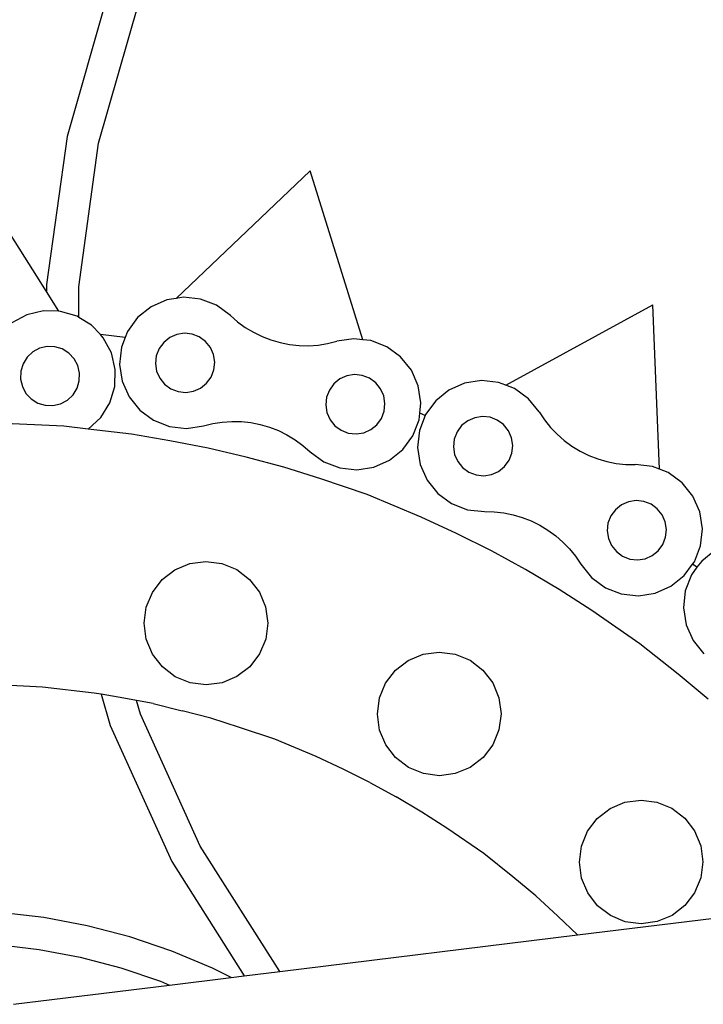
# Model space of a CAD drawing. Units: metres. Extents: x 3.03 to 9.48, y 3.91 to 7.37.
# Drawn here: x 7.57 to 7.66, y 4.54 to 4.67 of the extents above; entities that cross this region are included whole.
import ezdxf

# ---------------------------------------------------------------- set-up
doc = ezdxf.new("R2010")
doc.units = ezdxf.units.M
doc.layers.add('Edges', color=7, linetype='Continuous')

# ---------------------------------------------------------------- blocks, each defined once
blk = doc.blocks.new('Chopper Motorcycle rs')
at = {"layer": 'Edges'}
for p, q in [((1.31816, -0.07529), (1.31298, -0.09439)), ((1.31718, -0.09521), (1.32221, -0.0767)), ((1.31055, -0.11495), (1.29671, -0.09373)), ((1.31298, -0.09439), (1.31053, -0.11402)), ((1.31481, -0.11425), (1.31718, -0.09521)), ((1.32772, -0.11561), (1.34522, -0.09846)), ((1.35251, -0.12074), (1.34522, -0.09846)), ((1.31053, -0.11402), (1.31055, -0.11495)), ((1.31487, -0.1183), (1.31481, -0.11425)), ((1.31222, -0.11752), (1.31055, -0.11495)), ((1.32647, -0.11582), (1.32441, -0.11677)), ((1.32772, -0.11561), (1.32647, -0.11582)), ((1.3287, -0.11545), (1.32772, -0.11561)), ((1.33096, -0.11566), (1.3287, -0.11545)), ((1.33308, -0.11645), (1.33096, -0.11566)), ((1.37151, -0.12649), (1.39086, -0.11558)), ((1.39204, -0.13736), (1.39086, -0.11558)), ((1.32441, -0.11677), (1.32266, -0.11821)), ((1.33493, -0.11776), (1.33308, -0.11645)), ((1.30799, -0.11804), (1.306, -0.11913)), ((1.31019, -0.11749), (1.30799, -0.11804)), ((1.31222, -0.11752), (1.31019, -0.11749)), ((1.31245, -0.11753), (1.31222, -0.11752)), ((1.31463, -0.11815), (1.31245, -0.11753)), ((1.31487, -0.1183), (1.31463, -0.11815)), ((1.31657, -0.11932), (1.31487, -0.1183)), ((1.32266, -0.11821), (1.32135, -0.12006)), ((1.33493, -0.11776), (1.3359, -0.11858)), ((1.3359, -0.11858), (1.33693, -0.11932)), ((1.31775, -0.12053), (1.31657, -0.11932)), ((1.33693, -0.11932), (1.33802, -0.11996)), ((1.32105, -0.12087), (1.31775, -0.12053)), ((1.31815, -0.12095), (1.31775, -0.12053)), ((1.31925, -0.12293), (1.31815, -0.12095)), ((1.32105, -0.12087), (1.32056, -0.12218)), ((1.32135, -0.12006), (1.32105, -0.12087)), ((1.32694, -0.1208), (1.32615, -0.12145)), ((1.32787, -0.12037), (1.32694, -0.1208)), ((1.32888, -0.1202), (1.32787, -0.12037)), ((1.3299, -0.1203), (1.32888, -0.1202)), ((1.33086, -0.12065), (1.3299, -0.1203)), ((1.33169, -0.12125), (1.33086, -0.12065)), ((1.33802, -0.11996), (1.33916, -0.1205)), ((1.33916, -0.1205), (1.34035, -0.12094)), ((1.34035, -0.12094), (1.34157, -0.12128)), ((1.34786, -0.12132), (1.34908, -0.121)), ((1.35132, -0.12062), (1.34908, -0.121)), ((1.35251, -0.12074), (1.35132, -0.12062)), ((1.35357, -0.12084), (1.35251, -0.12074)), ((1.3557, -0.12163), (1.35357, -0.12084)), ((1.30973, -0.12246), (1.30883, -0.12296)), ((1.31072, -0.12221), (1.30973, -0.12246)), ((1.31175, -0.12223), (1.31072, -0.12221)), ((1.31273, -0.12251), (1.31175, -0.12223)), ((1.31361, -0.12304), (1.31273, -0.12251)), ((1.32056, -0.12218), (1.32035, -0.12444)), ((1.32555, -0.12228), (1.3252, -0.12325)), ((1.32615, -0.12145), (1.32555, -0.12228)), ((1.33235, -0.12204), (1.33169, -0.12125)), ((1.33277, -0.12297), (1.33235, -0.12204)), ((1.34157, -0.12128), (1.34282, -0.12151)), ((1.34282, -0.12151), (1.34408, -0.12163)), ((1.34408, -0.12163), (1.34535, -0.12163)), ((1.34535, -0.12163), (1.34661, -0.12153)), ((1.34661, -0.12153), (1.34786, -0.12132)), ((1.35755, -0.12294), (1.3557, -0.12163)), ((1.3081, -0.12367), (1.30757, -0.12455)), ((1.30883, -0.12296), (1.3081, -0.12367)), ((1.31432, -0.12378), (1.31361, -0.12304)), ((1.31482, -0.12467), (1.31432, -0.12378)), ((1.31979, -0.12513), (1.31925, -0.12293)), ((1.3252, -0.12325), (1.3251, -0.12427)), ((1.33294, -0.12398), (1.33277, -0.12297)), ((1.35899, -0.12469), (1.35755, -0.12294)), ((1.30757, -0.12455), (1.30729, -0.12553)), ((1.31507, -0.12567), (1.31482, -0.12467)), ((1.31976, -0.1274), (1.31979, -0.12513)), ((1.32035, -0.12444), (1.32072, -0.12667)), ((1.3251, -0.12427), (1.32527, -0.12528)), ((1.33249, -0.12596), (1.33285, -0.125)), ((1.33285, -0.125), (1.33294, -0.12398)), ((1.35993, -0.12675), (1.35899, -0.12469)), ((1.30729, -0.12553), (1.30727, -0.12656)), ((1.31505, -0.12669), (1.31507, -0.12567)), ((1.32527, -0.12528), (1.3257, -0.12621)), ((1.3257, -0.12621), (1.32635, -0.127)), ((1.3319, -0.12679), (1.33249, -0.12596)), ((1.34955, -0.12598), (1.34876, -0.12663)), ((1.35048, -0.12555), (1.34955, -0.12598)), ((1.35149, -0.12538), (1.35048, -0.12555)), ((1.35251, -0.12547), (1.35149, -0.12538)), ((1.35347, -0.12583), (1.35251, -0.12547)), ((1.35431, -0.12643), (1.35347, -0.12583)), ((1.35496, -0.12721), (1.35431, -0.12643)), ((1.36607, -0.12631), (1.36401, -0.12725)), ((1.36831, -0.12593), (1.36607, -0.12631)), ((1.37056, -0.12614), (1.36831, -0.12593)), ((1.37151, -0.12649), (1.37056, -0.12614)), ((1.30727, -0.12656), (1.30752, -0.12755)), ((1.30752, -0.12755), (1.30801, -0.12845)), ((1.31424, -0.12856), (1.31477, -0.12768)), ((1.31477, -0.12768), (1.31505, -0.12669)), ((1.31913, -0.12957), (1.31976, -0.1274)), ((1.32072, -0.12667), (1.32167, -0.12873)), ((1.32635, -0.127), (1.32718, -0.12759)), ((1.32718, -0.12759), (1.32815, -0.12795)), ((1.33018, -0.12787), (1.33111, -0.12745)), ((1.33111, -0.12745), (1.3319, -0.12679)), ((1.34817, -0.12746), (1.34781, -0.12842)), ((1.34876, -0.12663), (1.34817, -0.12746)), ((1.35539, -0.12815), (1.35496, -0.12721)), ((1.36031, -0.12898), (1.35993, -0.12675)), ((1.36401, -0.12725), (1.36227, -0.1287)), ((1.37269, -0.12693), (1.37151, -0.12649)), ((1.37454, -0.12825), (1.37269, -0.12693)), ((1.30801, -0.12845), (1.30873, -0.12918)), ((1.3135, -0.12927), (1.31424, -0.12856)), ((1.32167, -0.12873), (1.32311, -0.13048)), ((1.32815, -0.12795), (1.32917, -0.12804)), ((1.32917, -0.12804), (1.33018, -0.12787)), ((1.34781, -0.12842), (1.34771, -0.12944)), ((1.35556, -0.12916), (1.35539, -0.12815)), ((1.36018, -0.13036), (1.36031, -0.12898)), ((1.36227, -0.1287), (1.36095, -0.13054)), ((1.37598, -0.12999), (1.37454, -0.12825)), ((1.30873, -0.12918), (1.3096, -0.12971)), ((1.3096, -0.12971), (1.31059, -0.13)), ((1.31059, -0.13), (1.31161, -0.13001)), ((1.31161, -0.13001), (1.31261, -0.12977)), ((1.31261, -0.12977), (1.3135, -0.12927)), ((1.31796, -0.13152), (1.31913, -0.12957)), ((1.34771, -0.12944), (1.34788, -0.13046)), ((1.35511, -0.13114), (1.35546, -0.13018)), ((1.35546, -0.13018), (1.35556, -0.12916)), ((1.37598, -0.12999), (1.3767, -0.13104)), ((1.31633, -0.13308), (1.31796, -0.13152)), ((1.32311, -0.13048), (1.32496, -0.13179)), ((1.34788, -0.13046), (1.34831, -0.13139)), ((1.34831, -0.13139), (1.34896, -0.13218)), ((1.35451, -0.13197), (1.35511, -0.13114)), ((1.35931, -0.13336), (1.3601, -0.13124)), ((1.3601, -0.13124), (1.36018, -0.13036)), ((1.36091, -0.13066), (1.36016, -0.13267)), ((1.36091, -0.13066), (1.36018, -0.13036)), ((1.36095, -0.13054), (1.36091, -0.13066)), ((1.36654, -0.13128), (1.36575, -0.13194)), ((1.36747, -0.13086), (1.36654, -0.13128)), ((1.36848, -0.13068), (1.36747, -0.13086)), ((1.3695, -0.13078), (1.36848, -0.13068)), ((1.37046, -0.13114), (1.3695, -0.13078)), ((1.3713, -0.13173), (1.37046, -0.13114)), ((1.3767, -0.13104), (1.37751, -0.13201)), ((1.31307, -0.13274), (1.30275, -0.1324)), ((1.31633, -0.13308), (1.31307, -0.13274)), ((1.32496, -0.13179), (1.32708, -0.13258)), ((1.32708, -0.13258), (1.32934, -0.1328)), ((1.32934, -0.1328), (1.33157, -0.13242)), ((1.33157, -0.13242), (1.3328, -0.1321)), ((1.3328, -0.1321), (1.33405, -0.13189)), ((1.33405, -0.13189), (1.33531, -0.13179)), ((1.33531, -0.13179), (1.33658, -0.1318)), ((1.33658, -0.1318), (1.33784, -0.13192)), ((1.33784, -0.13192), (1.33908, -0.13214)), ((1.33908, -0.13214), (1.34031, -0.13248)), ((1.34031, -0.13248), (1.34149, -0.13292)), ((1.34149, -0.13292), (1.34264, -0.13347)), ((1.34896, -0.13218), (1.3498, -0.13277)), ((1.3498, -0.13277), (1.35076, -0.13313)), ((1.35279, -0.13305), (1.35372, -0.13263)), ((1.35372, -0.13263), (1.35451, -0.13197)), ((1.36016, -0.13267), (1.35995, -0.13493)), ((1.36516, -0.13277), (1.3648, -0.13373)), ((1.36575, -0.13194), (1.36516, -0.13277)), ((1.37195, -0.13252), (1.3713, -0.13173)), ((1.37238, -0.13345), (1.37195, -0.13252)), ((1.37751, -0.13201), (1.3784, -0.13291)), ((1.3784, -0.13291), (1.37936, -0.13373)), ((1.32205, -0.13367), (1.31633, -0.13308)), ((1.32715, -0.13447), (1.32205, -0.13367)), ((1.34264, -0.13347), (1.34373, -0.13411)), ((1.34373, -0.13411), (1.34476, -0.13484)), ((1.35076, -0.13313), (1.35178, -0.13322)), ((1.35178, -0.13322), (1.35279, -0.13305)), ((1.358, -0.13521), (1.35931, -0.13336)), ((1.3648, -0.13373), (1.3647, -0.13475)), ((1.37255, -0.13446), (1.37238, -0.13345)), ((1.37936, -0.13373), (1.38039, -0.13447)), ((1.33224, -0.13536), (1.32715, -0.13447)), ((1.33727, -0.13651), (1.33224, -0.13536)), ((1.34476, -0.13484), (1.34573, -0.13566)), ((1.35625, -0.13666), (1.358, -0.13521)), ((1.35995, -0.13493), (1.36033, -0.13716)), ((1.3647, -0.13475), (1.36487, -0.13576)), ((1.3721, -0.13644), (1.37245, -0.13548)), ((1.37245, -0.13548), (1.37255, -0.13446)), ((1.38039, -0.13447), (1.38149, -0.13511)), ((1.38149, -0.13511), (1.38263, -0.13565)), ((1.34228, -0.13775), (1.33727, -0.13651)), ((1.34573, -0.13566), (1.34757, -0.13697)), ((1.35419, -0.1376), (1.35625, -0.13666)), ((1.36487, -0.13576), (1.3653, -0.13669)), ((1.3653, -0.13669), (1.36595, -0.13748)), ((1.3715, -0.13728), (1.3721, -0.13644)), ((1.38263, -0.13565), (1.38382, -0.13609)), ((1.38382, -0.13609), (1.38504, -0.13643)), ((1.38504, -0.13643), (1.38628, -0.13666)), ((1.38628, -0.13666), (1.38755, -0.13678)), ((1.38755, -0.13678), (1.38881, -0.13679)), ((1.39107, -0.137), (1.38881, -0.13679)), ((1.34722, -0.13925), (1.34228, -0.13775)), ((1.34757, -0.13697), (1.3497, -0.13776)), ((1.3497, -0.13776), (1.35195, -0.13798)), ((1.35195, -0.13798), (1.35419, -0.1376)), ((1.36033, -0.13716), (1.36127, -0.13922)), ((1.36595, -0.13748), (1.36679, -0.13808)), ((1.36679, -0.13808), (1.36775, -0.13843)), ((1.36978, -0.13836), (1.37071, -0.13793)), ((1.37071, -0.13793), (1.3715, -0.13728)), ((1.39204, -0.13736), (1.39107, -0.137)), ((1.39319, -0.13779), (1.39204, -0.13736)), ((1.39504, -0.1391), (1.39319, -0.13779)), ((1.35336, -0.14123), (1.34722, -0.13925)), ((1.36127, -0.13922), (1.36272, -0.14097)), ((1.36775, -0.13843), (1.36877, -0.13853)), ((1.36877, -0.13853), (1.36978, -0.13836)), ((1.39648, -0.14085), (1.39504, -0.1391)), ((1.36055, -0.14412), (1.35336, -0.14123)), ((1.36272, -0.14097), (1.36456, -0.14228)), ((1.38798, -0.14171), (1.38704, -0.14214)), ((1.38899, -0.14154), (1.38798, -0.14171)), ((1.39001, -0.14164), (1.38899, -0.14154)), ((1.39097, -0.14199), (1.39001, -0.14164)), ((1.3918, -0.14259), (1.39097, -0.14199)), ((1.39743, -0.14291), (1.39648, -0.14085)), ((1.36456, -0.14228), (1.36669, -0.14307)), ((1.36669, -0.14307), (1.36894, -0.14328)), ((1.36894, -0.14328), (1.37021, -0.14329)), ((1.37021, -0.14329), (1.37147, -0.14341)), ((1.38625, -0.14279), (1.38566, -0.14363)), ((1.38704, -0.14214), (1.38625, -0.14279)), ((1.39246, -0.14338), (1.3918, -0.14259)), ((1.39288, -0.14431), (1.39246, -0.14338)), ((1.39781, -0.14515), (1.39743, -0.14291)), ((1.36526, -0.14621), (1.36055, -0.14412)), ((1.37147, -0.14341), (1.37272, -0.14364)), ((1.37272, -0.14364), (1.37394, -0.14398)), ((1.37394, -0.14398), (1.37513, -0.14442)), ((1.37513, -0.14442), (1.37627, -0.14496)), ((1.3853, -0.14459), (1.38521, -0.14561)), ((1.38566, -0.14363), (1.3853, -0.14459)), ((1.39305, -0.14532), (1.39288, -0.14431)), ((1.37627, -0.14496), (1.37736, -0.1456)), ((1.37736, -0.1456), (1.3784, -0.14634)), ((1.38521, -0.14561), (1.38538, -0.14662)), ((1.39296, -0.14634), (1.39305, -0.14532)), ((1.39759, -0.1474), (1.39781, -0.14515)), ((1.36991, -0.14846), (1.36526, -0.14621)), ((1.3784, -0.14634), (1.37936, -0.14716)), ((1.37936, -0.14716), (1.38025, -0.14806)), ((1.38538, -0.14662), (1.3858, -0.14755)), ((1.39201, -0.14814), (1.3926, -0.1473)), ((1.3926, -0.1473), (1.39296, -0.14634)), ((1.37447, -0.15088), (1.36991, -0.14846)), ((1.38025, -0.14806), (1.38106, -0.14903)), ((1.3858, -0.14755), (1.38646, -0.14834)), ((1.38646, -0.14834), (1.38729, -0.14893)), ((1.39122, -0.14879), (1.39201, -0.14814)), ((1.3968, -0.14953), (1.39759, -0.1474)), ((1.39951, -0.14799), (1.39777, -0.14943)), ((1.38106, -0.14903), (1.38178, -0.15008)), ((1.38729, -0.14893), (1.38825, -0.14929)), ((1.38825, -0.14929), (1.38927, -0.14939)), ((1.38927, -0.14939), (1.39028, -0.14922)), ((1.39028, -0.14922), (1.39122, -0.14879)), ((1.39549, -0.15137), (1.39656, -0.14986)), ((1.39656, -0.14986), (1.3968, -0.14953)), ((1.39716, -0.15026), (1.39656, -0.14986)), ((1.39777, -0.14943), (1.39716, -0.15026)), ((1.32805, -0.15153), (1.33001, -0.15068)), ((1.33001, -0.15068), (1.33212, -0.15037)), ((1.33212, -0.15037), (1.33424, -0.15061)), ((1.33424, -0.15061), (1.33623, -0.1514)), ((1.37894, -0.15345), (1.37447, -0.15088)), ((1.38178, -0.15008), (1.38322, -0.15182)), ((1.39716, -0.15026), (1.39645, -0.15128)), ((1.32638, -0.15285), (1.32805, -0.15153)), ((1.33623, -0.1514), (1.33794, -0.15267)), ((1.38322, -0.15182), (1.38507, -0.15314)), ((1.39374, -0.15282), (1.39549, -0.15137)), ((1.39645, -0.15128), (1.39566, -0.1534)), ((1.3251, -0.15457), (1.32638, -0.15285)), ((1.33794, -0.15267), (1.33927, -0.15434)), ((1.38333, -0.15618), (1.37894, -0.15345)), ((1.38507, -0.15314), (1.38719, -0.15393)), ((1.38945, -0.15414), (1.39168, -0.15376)), ((1.39168, -0.15376), (1.39374, -0.15282)), ((1.39566, -0.1534), (1.39545, -0.15566)), ((1.32432, -0.15655), (1.3251, -0.15457)), ((1.33927, -0.15434), (1.34012, -0.1563)), ((1.38719, -0.15393), (1.38945, -0.15414)), ((1.34012, -0.1563), (1.34043, -0.15842)), ((1.38975, -0.1605), (1.38333, -0.15618)), ((1.39545, -0.15566), (1.39583, -0.15789)), ((1.32407, -0.15867), (1.32432, -0.15655)), ((1.32438, -0.16079), (1.32407, -0.15867)), ((1.34043, -0.15842), (1.34019, -0.16054)), ((1.39583, -0.15789), (1.39677, -0.15996)), ((1.39677, -0.15996), (1.39822, -0.1617)), ((1.32523, -0.16275), (1.32438, -0.16079)), ((1.34019, -0.16054), (1.3394, -0.16252)), ((1.39485, -0.16446), (1.38975, -0.1605)), ((1.32656, -0.16442), (1.32523, -0.16275)), ((1.3394, -0.16252), (1.33813, -0.16424)), ((1.3591, -0.16312), (1.36106, -0.16227)), ((1.36106, -0.16227), (1.36317, -0.16196)), ((1.36317, -0.16196), (1.3653, -0.1622)), ((1.3653, -0.1622), (1.36728, -0.16299)), ((1.33813, -0.16424), (1.33645, -0.16557)), ((1.35743, -0.16444), (1.3591, -0.16312)), ((1.36728, -0.16299), (1.369, -0.16426)), ((1.32827, -0.16569), (1.32656, -0.16442)), ((1.35615, -0.16616), (1.35743, -0.16444)), ((1.369, -0.16426), (1.37032, -0.16594)), ((1.39886, -0.1677), (1.39485, -0.16446)), ((1.33026, -0.16648), (1.32827, -0.16569)), ((1.33238, -0.16673), (1.33026, -0.16648)), ((1.33449, -0.16641), (1.33238, -0.16673)), ((1.33645, -0.16557), (1.33449, -0.16641)), ((1.35537, -0.16814), (1.35615, -0.16616)), ((1.37032, -0.16594), (1.37117, -0.1679)), ((1.31072, -0.1673), (1.30281, -0.16703)), ((1.3176, -0.16801), (1.31072, -0.1673)), ((1.3185, -0.16815), (1.3176, -0.16801)), ((1.3185, -0.16815), (1.31976, -0.17227)), ((1.3215, -0.16862), (1.3185, -0.16815)), ((1.35512, -0.17027), (1.35537, -0.16814)), ((1.37117, -0.1679), (1.37148, -0.17001)), ((1.3232, -0.16891), (1.3215, -0.16862)), ((1.32375, -0.17073), (1.3232, -0.16891)), ((1.3254, -0.1693), (1.3232, -0.16891)), ((1.3254, -0.1693), (1.32925, -0.17018)), ((1.3319, -0.1881), (1.32375, -0.17073)), ((1.33309, -0.17113), (1.32925, -0.17018)), ((1.35543, -0.17238), (1.35512, -0.17027)), ((1.37148, -0.17001), (1.37124, -0.17213)), ((1.33687, -0.17228), (1.33309, -0.17113)), ((1.31976, -0.17227), (1.32816, -0.19018)), ((1.34158, -0.1738), (1.33687, -0.17228)), ((1.35628, -0.17434), (1.35543, -0.17238)), ((1.37124, -0.17213), (1.37045, -0.17412)), ((1.34708, -0.17601), (1.34158, -0.1738)), ((1.35761, -0.17601), (1.35628, -0.17434)), ((1.37045, -0.17412), (1.36918, -0.17583)), ((1.36918, -0.17583), (1.3675, -0.17716)), ((1.35069, -0.17761), (1.34708, -0.17601)), ((1.35932, -0.17729), (1.35761, -0.17601)), ((1.36131, -0.17807), (1.35932, -0.17729)), ((1.3675, -0.17716), (1.36554, -0.17801)), ((1.35425, -0.17934), (1.35069, -0.17761)), ((1.36343, -0.17832), (1.36131, -0.17807)), ((1.36554, -0.17801), (1.36343, -0.17832)), ((1.35425, -0.17934), (1.35774, -0.18119)), ((1.36117, -0.18316), (1.35774, -0.18119)), ((1.38805, -0.1815), (1.39017, -0.18119)), ((1.39017, -0.18119), (1.39229, -0.18144)), ((1.38442, -0.18368), (1.38609, -0.18235)), ((1.38609, -0.18235), (1.38805, -0.1815)), ((1.39229, -0.18144), (1.39427, -0.18222)), ((1.39427, -0.18222), (1.39599, -0.1835)), ((1.36453, -0.18524), (1.36117, -0.18316)), ((1.38315, -0.18539), (1.38442, -0.18368)), ((1.39599, -0.1835), (1.39732, -0.18517)), ((1.36945, -0.18855), (1.36453, -0.18524)), ((1.38236, -0.18738), (1.38315, -0.18539)), ((1.39732, -0.18517), (1.39816, -0.18713)), ((1.38212, -0.1895), (1.38236, -0.18738)), ((1.39816, -0.18713), (1.39848, -0.18924)), ((1.34265, -0.20453), (1.3319, -0.1881)), ((1.37335, -0.19159), (1.36945, -0.18855)), ((1.32816, -0.19018), (1.33797, -0.20518)), ((1.38243, -0.19161), (1.38212, -0.1895)), ((1.39848, -0.18924), (1.39823, -0.19136)), ((1.37643, -0.19407), (1.37335, -0.19159)), ((1.38328, -0.19357), (1.38243, -0.19161)), ((1.39823, -0.19136), (1.39744, -0.19335)), ((1.37937, -0.19671), (1.37643, -0.19407)), ((1.3846, -0.19525), (1.38328, -0.19357)), ((1.39744, -0.19335), (1.39617, -0.19506)), ((1.38632, -0.19652), (1.3846, -0.19525)), ((1.39617, -0.19506), (1.3945, -0.19639)), ((1.37937, -0.19671), (1.38199, -0.19915)), ((1.38199, -0.19915), (1.40006, -0.19667)), ((1.3883, -0.19731), (1.38632, -0.19652)), ((1.3945, -0.19639), (1.39254, -0.19724)), ((1.31133, -0.19781), (1.30551, -0.19721)), ((1.31708, -0.19881), (1.31133, -0.19781)), ((1.39042, -0.19755), (1.3883, -0.19731)), ((1.39254, -0.19724), (1.39042, -0.19755)), ((1.32276, -0.20022), (1.31708, -0.19881)), ((1.34265, -0.20453), (1.38199, -0.19915)), ((1.32832, -0.20201), (1.32276, -0.20022)), ((1.30522, -0.20147), (1.31074, -0.20204)), ((1.31074, -0.20204), (1.3162, -0.20299)), ((1.33374, -0.20419), (1.32832, -0.20201)), ((1.3162, -0.20299), (1.32159, -0.20433)), ((1.32159, -0.20433), (1.32686, -0.20603)), ((1.33625, -0.20541), (1.33374, -0.20419)), ((1.33797, -0.20518), (1.34265, -0.20453)), ((1.3281, -0.20653), (1.33625, -0.20541)), ((1.33625, -0.20541), (1.33797, -0.20518)), ((1.30747, -0.20935), (1.3281, -0.20653)), ((1.32686, -0.20603), (1.3281, -0.20653))]:
    blk.add_line(p, q, dxfattribs=at)

msp = doc.modelspace()

# ---------------------------------------------------------------- block references
at = {"rotation": 359.2194565299113}
msp.add_blockref('Chopper Motorcycle rs', (6.26671, 4.76754), dxfattribs=at)

doc.saveas('drawing.dxf')
